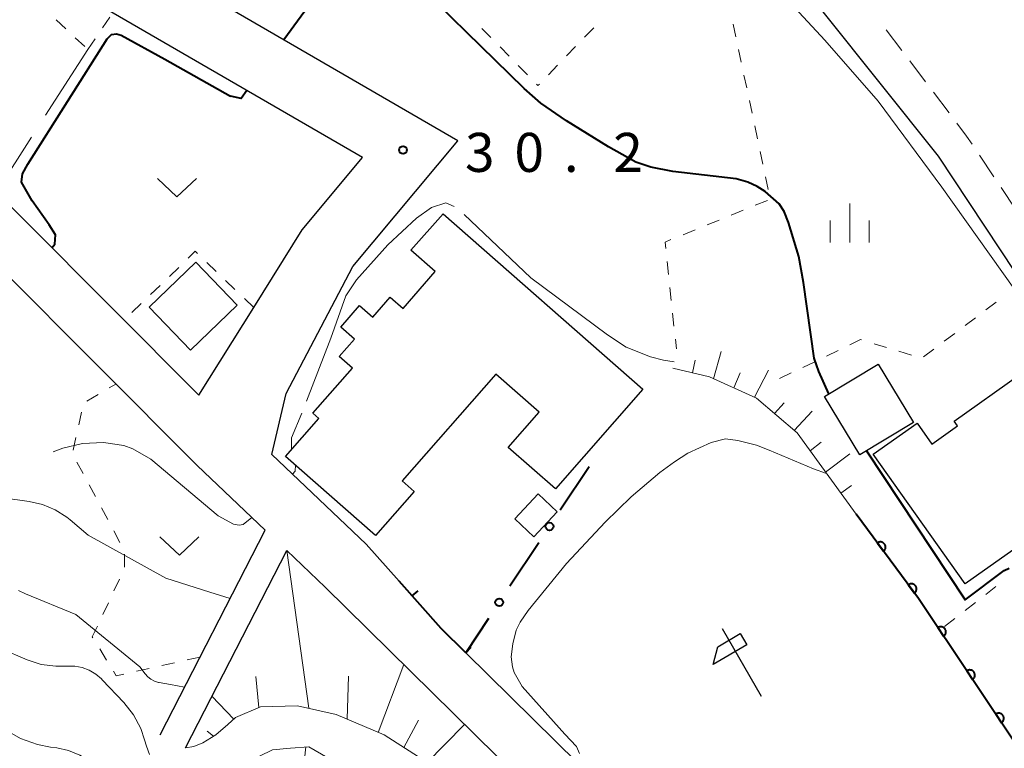
# Model space of a CAD drawing. Units: metres. Extents: x -74000 to -72000, y 29999 to 31501.
# Drawn here: x -73180 to -73085, y 31072 to 31142 of the extents above; entities that cross this region are included whole.
import ezdxf

# ---------------------------------------------------------------- set-up
doc = ezdxf.new("R2010")
doc.units = ezdxf.units.M
for name, color, linetype, lineweight in [('210100_道路縁(街区線)', 7, 'Continuous', 30), ('221300_歩道', 7, 'Continuous', 30), ('300100_普通建物', 7, 'Continuous', 30), ('610111_人工斜面(上)', 7, 'Continuous', 30), ('610199_人工斜面(ヒゲ)', 7, 'Continuous', 30), ('611100_コンクリート被覆(直落)', 7, 'Continuous', 30), ('613000_さく(未分類)', 7, 'Continuous', 30), ('614000_へい（未分類）', 7, 'Continuous', 40), ('621600_材料置場', 7, 'Continuous', 30), ('630100_植生界', 7, 'Continuous', 30), ('630200_耕地界', 7, 'Continuous', 30), ('631300_畑', 7, 'Continuous', 13), ('633400_荒地', 7, 'Continuous', 13), ('710100_等高線(計曲線)', 7, 'Continuous', 40), ('710200_等高線(主曲線)', 7, 'Continuous', 13), ('710300_等高線(補助曲線)', 7, 'Continuous', 13), ('731200_図化機測定による標高点', 7, 'Continuous', 40)]:
    doc.layers.add(name, color=color, linetype=linetype, lineweight=lineweight)
doc.styles.add('Style-WORKING', font='MS Gothic.ttf')

msp = doc.modelspace()

# ---------------------------------------------------------------- linework, layer by layer
at = {"layer": '210100_道路縁(街区線)', "linetype": 'Continuous', "lineweight": 30, "flags": 128}
for points in [[(-73162.52, 31099.33), (-73191.03, 31127.89), (-73251.25, 31188.22), (-73261.21, 31198.14), (-73268.45, 31206.35)], [(-73162.34, 31106.09), (-73187.56, 31131.35), (-73247.79, 31191.68), (-73257.64, 31201.5), (-73259.05, 31203.08)], [(-73137.24, 31179.25), (-73116.14, 31158.3), (-73102.39, 31142.91), (-73091.32, 31129.04), (-73083.93, 31117.88), (-73082.4, 31115.43)], [(-73155.35, 31100.38), (-73153.96, 31106.24), (-73147.55, 31118.45), (-73137.46, 31130.52), (-73172.43, 31150.81)], [(-73162.34, 31106.09), (-73157.08, 31114.51), (-73152.42, 31121.97), (-73146.63, 31128.9), (-73175.45, 31145.62)], [(-73155.35, 31100.38), (-73146.28, 31091.76)], [(-73162.52, 31099.33), (-73155.98, 31093.12)], [(-73166.08, 31073.45), (-73155.98, 31093.12)], [(-73146.28, 31091.76), (-73143.12, 31088.21)], [(-73163.63, 31072.2), (-73153.91, 31091.15)], [(-73153.91, 31091.15), (-73150.21, 31087.63)], [(-73150.21, 31087.63), (-73131.71, 31069.4)], [(-73143.12, 31088.21), (-73139.07, 31083.67)], [(-73139.07, 31083.67), (-73136.7, 31081.34)], [(-73136.7, 31081.34), (-73123.78, 31068.61), (-73093.67, 31037.59), (-73043.71, 30985.66)]]:
    msp.add_lwpolyline(points, dxfattribs=at)
at = {"layer": '221300_歩道', "linetype": 'Continuous', "lineweight": 13}
for p, q in [((-73096.305, 31141.174), (-73094.796, 31139.181)), ((-73094.041, 31138.184), (-73092.532, 31136.191)), ((-73091.778, 31135.194), (-73090.269, 31133.201)), ((-73087.354, 31129.141), (-73085.962, 31127.064)), ((-73085.266, 31126.026), (-73083.874, 31123.95))]:
    msp.add_line(p, q, dxfattribs=at)
at = {"layer": '221300_歩道', "linetype": 'Continuous', "lineweight": 13, "flags": 128}
msp.add_lwpolyline([(-73089.514, 31132.204), (-73088.58, 31130.97), (-73088.05, 31130.179)], dxfattribs=at)
at = {"layer": '300100_普通建物', "linetype": 'Continuous', "lineweight": 30, "flags": 128}
for points in [[(-73133.82, 31108.11), (-73142.83, 31097.85), (-73141.66, 31096.83), (-73145.37, 31092.61), (-73154.02, 31100.2), (-73150.83, 31103.84), (-73151.4, 31104.34), (-73147.59, 31108.69), (-73148.86, 31109.81), (-73147.41, 31111.46), (-73148.72, 31112.62), (-73146.9, 31114.69), (-73145.64, 31113.58), (-73143.96, 31115.49), (-73142.73, 31114.41), (-73139.63, 31117.95), (-73141.97, 31120.01), (-73138.89, 31123.51), (-73119.68, 31106.65), (-73128.09, 31097.07), (-73132.62, 31101.04), (-73129.64, 31104.44)], [(-73083.48, 31108.08), (-73079.63, 31102.66), (-73083.7, 31099.77), (-73079.8, 31094.28), (-73088.71, 31087.95), (-73097.55, 31100.41), (-73093.34, 31103.4), (-73091.91, 31101.38), (-73089.46, 31103.12), (-73089.79, 31103.59)]]:
    msp.add_lwpolyline(points, close=True, dxfattribs=at)
at = {"layer": '300100_普通建物', "linetype": 'Continuous', "lineweight": 30}
for points in [[(-73167.13, 31114.55), (-73162.65, 31118.87), (-73158.66, 31114.74), (-73163.14, 31110.41)], [(-73098.85, 31100.35), (-73102.24, 31105.96), (-73097.09, 31109.07), (-73093.7, 31103.45)], [(-73127.91, 31094.88), (-73130.16, 31092.48), (-73131.99, 31094.19), (-73129.74, 31096.59)]]:
    msp.add_3dface(points, dxfattribs=at)
at = {"layer": '610111_人工斜面(上)', "linetype": 'Continuous', "lineweight": 13, "flags": 128}
for points in [[(-73099.21, 31094.65), (-73104.88, 31102.47), (-73108.77, 31105.8), (-73113.3, 31107.84), (-73116.8, 31108.68)], [(-73109.67, 31044.75), (-73111.41, 31044.51), (-73113.52, 31044.63), (-73115.94, 31045.24), (-73117.7, 31046.23), (-73140.9, 31071.11), (-73144.55, 31073.44), (-73149.15, 31075.4), (-73152.86, 31076.25), (-73156.43, 31076.15), (-73158.82, 31075.12), (-73159.56, 31074.43), (-73160.73, 31073.44), (-73161.97, 31072.69), (-73162.82, 31072.32), (-73163.63, 31072.2)], [(-73161.13, 31069.02), (-73160.13, 31069.65), (-73155.29, 31072.02), (-73153.53, 31072.16), (-73151.77, 31072.31), (-73149.34, 31070.88), (-73146.91, 31069.45), (-73143.56, 31067.48), (-73138.74, 31064.64), (-73118.62, 31042.5)]]:
    msp.add_lwpolyline(points, dxfattribs=at)
at = {"layer": '610199_人工斜面(ヒゲ)', "linetype": 'Continuous', "lineweight": 13, "flags": 128}
for points in [[(-73112.91, 31107.66), (-73112.17, 31110.26)], [(-73114.68, 31109.43), (-73114.93, 31108.23)], [(-73108.97, 31105.89), (-73107.61, 31108.48)], [(-73110.95, 31106.78), (-73110.33, 31108.22)], [(-73107.04, 31104.31), (-73106.1, 31105.35)], [(-73105.14, 31102.69), (-73103.43, 31104.53)], [(-73103.61, 31100.72), (-73102.56, 31101.58)], [(-73102.15, 31098.69), (-73099.82, 31100.45)], [(-73100.68, 31096.67), (-73099.64, 31097.4)], [(-73151.79, 31076), (-73153.91, 31091.15)], [(-73145.11, 31073.68), (-73142.67, 31080.2)], [(-73156.6, 31076.07), (-73156.89, 31079.05)], [(-73148.09, 31074.94), (-73147.96, 31079.1)], [(-73158.98, 31074.96), (-73161.09, 31077.15)], [(-73142.65, 31072.23), (-73141.26, 31074.86)], [(-73140.52, 31070.7), (-73136.83, 31074.45)], [(-73160.93, 31073.33), (-73161.55, 31073.81)], [(-73152.06, 31072.29), (-73152.29, 31070.2)]]:
    msp.add_lwpolyline(points, dxfattribs=at)
at = {"layer": '611100_コンクリート被覆(直落)', "linetype": 'Continuous', "lineweight": 40, "flags": 128}
msp.add_lwpolyline([(-73096.27, 31040.28), (-73088.32, 31048.93), (-73079.49, 31058.65), (-73082.95, 31071.21), (-73093.22, 31086.55), (-73099.21, 31094.65)], dxfattribs=at)
for points in [[(-73097.163, 31091.882), (-73096.568, 31091.078), (-73096.534, 31091.106), (-73096.503, 31091.136), (-73096.475, 31091.168), (-73096.449, 31091.204), (-73096.427, 31091.241), (-73096.407, 31091.28), (-73096.391, 31091.321), (-73096.38, 31091.363), (-73096.371, 31091.406), (-73096.367, 31091.449), (-73096.365, 31091.493), (-73096.369, 31091.536), (-73096.376, 31091.58), (-73096.386, 31091.622), (-73096.401, 31091.663), (-73096.418, 31091.702), (-73096.439, 31091.741), (-73096.464, 31091.777), (-73096.491, 31091.811), (-73096.522, 31091.842), (-73096.554, 31091.871), (-73096.589, 31091.897), (-73096.627, 31091.919), (-73096.666, 31091.938), (-73096.707, 31091.954), (-73096.749, 31091.966), (-73096.791, 31091.975), (-73096.835, 31091.979), (-73096.879, 31091.98), (-73096.922, 31091.977), (-73096.965, 31091.969), (-73097.008, 31091.959), (-73097.049, 31091.945), (-73097.088, 31091.927), (-73097.126, 31091.906)], [(-73094.19, 31087.862), (-73093.595, 31087.058), (-73093.561, 31087.085), (-73093.53, 31087.116), (-73093.502, 31087.148), (-73093.476, 31087.183), (-73093.454, 31087.221), (-73093.434, 31087.26), (-73093.418, 31087.301), (-73093.407, 31087.343), (-73093.398, 31087.386), (-73093.394, 31087.429), (-73093.392, 31087.473), (-73093.396, 31087.516), (-73093.403, 31087.559), (-73093.413, 31087.602), (-73093.428, 31087.643), (-73093.445, 31087.682), (-73093.466, 31087.72), (-73093.491, 31087.757), (-73093.518, 31087.791), (-73093.549, 31087.822), (-73093.581, 31087.851), (-73093.616, 31087.877), (-73093.654, 31087.899), (-73093.693, 31087.918), (-73093.734, 31087.934), (-73093.776, 31087.945), (-73093.819, 31087.955), (-73093.862, 31087.958), (-73093.906, 31087.96), (-73093.949, 31087.956), (-73093.992, 31087.949), (-73094.035, 31087.939), (-73094.076, 31087.925), (-73094.115, 31087.907), (-73094.153, 31087.886)], [(-73091.346, 31083.751), (-73090.79, 31082.92), (-73090.754, 31082.946), (-73090.722, 31082.975), (-73090.692, 31083.006), (-73090.664, 31083.04), (-73090.64, 31083.076), (-73090.619, 31083.115), (-73090.601, 31083.154), (-73090.588, 31083.196), (-73090.577, 31083.238), (-73090.571, 31083.282), (-73090.567, 31083.325), (-73090.569, 31083.368), (-73090.574, 31083.412), (-73090.582, 31083.455), (-73090.595, 31083.497), (-73090.611, 31083.537), (-73090.629, 31083.576), (-73090.652, 31083.613), (-73090.678, 31083.649), (-73090.707, 31083.681), (-73090.738, 31083.711), (-73090.772, 31083.739), (-73090.809, 31083.763), (-73090.847, 31083.784), (-73090.887, 31083.802), (-73090.928, 31083.815), (-73090.971, 31083.826), (-73091.014, 31083.832), (-73091.057, 31083.836), (-73091.101, 31083.834), (-73091.144, 31083.829), (-73091.187, 31083.821), (-73091.229, 31083.808), (-73091.269, 31083.793), (-73091.308, 31083.774)], [(-73088.564, 31079.596), (-73088.008, 31078.765), (-73087.973, 31078.791), (-73087.94, 31078.82), (-73087.91, 31078.851), (-73087.883, 31078.885), (-73087.859, 31078.921), (-73087.838, 31078.96), (-73087.82, 31078.999), (-73087.806, 31079.041), (-73087.795, 31079.083), (-73087.789, 31079.127), (-73087.786, 31079.17), (-73087.787, 31079.214), (-73087.792, 31079.257), (-73087.8, 31079.3), (-73087.813, 31079.342), (-73087.829, 31079.382), (-73087.848, 31079.421), (-73087.871, 31079.459), (-73087.897, 31079.494), (-73087.926, 31079.526), (-73087.957, 31079.556), (-73087.991, 31079.584), (-73088.027, 31079.608), (-73088.065, 31079.629), (-73088.105, 31079.647), (-73088.146, 31079.66), (-73088.189, 31079.672), (-73088.232, 31079.677), (-73088.276, 31079.681), (-73088.319, 31079.679), (-73088.363, 31079.674), (-73088.406, 31079.666), (-73088.448, 31079.654), (-73088.488, 31079.638), (-73088.527, 31079.619)], [(-73085.783, 31075.441), (-73085.226, 31074.61), (-73085.191, 31074.636), (-73085.159, 31074.665), (-73085.129, 31074.696), (-73085.101, 31074.73), (-73085.077, 31074.767), (-73085.056, 31074.805), (-73085.038, 31074.845), (-73085.025, 31074.886), (-73085.013, 31074.928), (-73085.008, 31074.972), (-73085.004, 31075.015), (-73085.006, 31075.059), (-73085.011, 31075.102), (-73085.019, 31075.145), (-73085.031, 31075.187), (-73085.047, 31075.227), (-73085.066, 31075.266), (-73085.089, 31075.304), (-73085.115, 31075.339), (-73085.144, 31075.372), (-73085.175, 31075.402), (-73085.209, 31075.429), (-73085.245, 31075.453), (-73085.284, 31075.474), (-73085.324, 31075.492), (-73085.365, 31075.505), (-73085.407, 31075.517), (-73085.451, 31075.522), (-73085.494, 31075.526), (-73085.538, 31075.525), (-73085.581, 31075.519), (-73085.624, 31075.511), (-73085.666, 31075.499), (-73085.706, 31075.483), (-73085.745, 31075.464)]]:
    msp.add_lwpolyline(points, close=True, dxfattribs=at)
at = {"layer": '613000_さく(未分類)', "linetype": 'Continuous', "lineweight": 40}
for p, q in [((-73124.86, 31099.2), (-73127.623, 31095.033)), ((-73129.695, 31091.907), (-73132.457, 31087.74)), ((-73134.53, 31084.614), (-73136.7, 31081.34))]:
    msp.add_line(p, q, dxfattribs=at)
for centre in [(-73128.659, 31093.47), (-73133.494, 31086.177)]:
    msp.add_circle(centre, 0.375, dxfattribs=at)
at = {"layer": '614000_へい（未分類）', "linetype": 'Continuous', "lineweight": 40}
for p, q in [((-73141.85, 31086.787), (-73141.291, 31087.286)), ((-73136.7, 31081.34), (-73136.174, 31081.875))]:
    msp.add_line(p, q, dxfattribs=at)
at = {"layer": '614000_へい（未分類）', "linetype": 'Continuous', "lineweight": 40, "flags": 128}
msp.add_lwpolyline([(-73136.7, 31081.34), (-73139.07, 31083.67), (-73143.12, 31088.21)], dxfattribs=at)
at = {"layer": '621600_材料置場', "linetype": 'Continuous', "lineweight": 30}
msp.add_line((-73108.285, 31077.13), (-73112.035, 31083.625), dxfattribs=at)
at = {"layer": '621600_材料置場', "linetype": 'Continuous', "lineweight": 30, "flags": 128}
msp.add_lwpolyline([(-73112.491, 31081.919), (-73110.327, 31083.169), (-73109.701, 31082.087), (-73112.949, 31080.211), (-73112.491, 31081.919)], dxfattribs=at)
at = {"layer": '630100_植生界', "linetype": 'Continuous', "lineweight": 13}
for p, q in [((-73171.607, 31141.355), (-73170.895, 31142.383)), ((-73176.053, 31142.132), (-73175.141, 31141.278)), ((-73124.415, 31141.359), (-73125.284, 31140.461)), ((-73111.011, 31141.726), (-73110.752, 31140.503)), ((-73174.229, 31140.423), (-73173.316, 31139.568)), ((-73135.162, 31141.321), (-73134.286, 31140.429)), ((-73173.03, 31139.3), (-73172.318, 31140.328)), ((-73133.41, 31139.537), (-73132.535, 31138.645)), ((-73126.154, 31139.563), (-73127.024, 31138.666)), ((-73110.492, 31139.28), (-73110.232, 31138.057)), ((-73131.659, 31137.753), (-73130.783, 31136.862)), ((-73127.893, 31137.768), (-73128.763, 31136.87)), ((-73109.973, 31136.835), (-73109.713, 31135.612)), ((-73129.907, 31135.97), (-73129.77, 31135.83)), ((-73129.633, 31135.972), (-73129.77, 31135.83)), ((-73109.453, 31134.389), (-73109.193, 31133.167)), ((-73108.934, 31131.944), (-73108.674, 31130.721)), ((-73108.414, 31129.498), (-73108.155, 31128.276)), ((-73107.895, 31127.053), (-73107.635, 31125.83)), ((-73107.727, 31124.793), (-73108.884, 31124.322)), ((-73110.042, 31123.851), (-73111.2, 31123.379)), ((-73112.357, 31122.908), (-73113.515, 31122.437)), ((-73114.673, 31121.965), (-73115.831, 31121.494)), ((-73160.686, 31117.974), (-73161.587, 31118.84)), ((-73117.361, 31118.918), (-73117.229, 31117.675)), ((-73164.287, 31118.357), (-73165.185, 31117.488)), ((-73158.883, 31116.242), (-73159.784, 31117.108)), ((-73166.084, 31116.62), (-73166.983, 31115.751)), ((-73117.097, 31116.432), (-73116.966, 31115.189)), ((-73167.882, 31114.883), (-73168.781, 31114.014)), ((-73157.08, 31114.51), (-73157.981, 31115.376)), ((-73086.738, 31114.272), (-73085.741, 31115.025)), ((-73116.834, 31113.946), (-73116.702, 31112.703)), ((-73088.733, 31112.764), (-73087.735, 31113.518)), ((-73116.57, 31111.46), (-73116.47, 31110.52)), ((-73090.727, 31111.257), (-73089.73, 31112.011)), ((-73102.055, 31109.839), (-73100.929, 31110.381)), ((-73097.474, 31111.026), (-73096.278, 31110.663)), ((-73095.082, 31110.299), (-73093.886, 31109.936)), ((-73092.722, 31109.75), (-73091.724, 31110.503)), ((-73104.307, 31108.754), (-73103.181, 31109.297)), ((-73106.56, 31107.67), (-73105.434, 31108.212)), ((-73170.964, 31106.771), (-73170.32, 31107.15)), ((-73173.118, 31105.502), (-73172.041, 31106.136)), ((-73173.889, 31103.223), (-73173.612, 31104.441)), ((-73174.443, 31100.785), (-73174.166, 31102.004)), ((-73173.472, 31098.553), (-73174.062, 31099.655)), ((-73172.291, 31096.349), (-73172.881, 31097.451)), ((-73171.11, 31094.146), (-73171.701, 31095.248)), ((-73169.929, 31091.942), (-73170.52, 31093.044)), ((-73169.482, 31089.548), (-73169.504, 31090.798)), ((-73170.504, 31087.277), (-73169.971, 31088.408)), ((-73085.768, 31087.697), (-73086.753, 31086.928)), ((-73171.57, 31085.015), (-73171.037, 31086.146)), ((-73087.739, 31086.159), (-73088.724, 31085.39)), ((-73089.709, 31084.62), (-73090.694, 31083.851)), ((-73171.219, 31080.633), (-73171.877, 31081.696)), ((-73162.25, 31080.9), (-73163.473, 31080.64)), ((-73164.695, 31080.377), (-73165.915, 31080.105)), ((-73167.135, 31079.833), (-73168.355, 31079.561))]:
    msp.add_line(p, q, dxfattribs=at)
at = {"layer": '630100_植生界', "linetype": 'Continuous', "lineweight": 13, "flags": 128}
for points in [[(-73116.988, 31121.023), (-73117.56, 31120.79), (-73117.493, 31120.161)], [(-73162.488, 31119.706), (-73162.69, 31119.9), (-73163.388, 31119.226)], [(-73099.802, 31110.923), (-73098.77, 31111.42), (-73098.67, 31111.39)], [(-73172.534, 31082.76), (-73172.59, 31082.85), (-73172.102, 31083.885)], [(-73169.575, 31079.289), (-73170.29, 31079.13), (-73170.562, 31079.57)]]:
    msp.add_lwpolyline(points, dxfattribs=at)
at = {"layer": '630200_耕地界', "linetype": 'Continuous', "lineweight": 13}
for p, q in [((-73173.03, 31139.3), (-73177.075, 31132.984)), ((-73178.423, 31130.879), (-73181.81, 31125.59))]:
    msp.add_line(p, q, dxfattribs=at)
at = {"layer": '631300_畑', "linetype": 'Continuous', "lineweight": 13, "flags": 128}
for points in [[(-73166.335, 31126.885), (-73164.46, 31125.135), (-73162.585, 31126.885)], [(-73166.095, 31092.455), (-73164.22, 31090.705), (-73162.345, 31092.455)]]:
    msp.add_lwpolyline(points, dxfattribs=at)
at = {"layer": '633400_荒地', "linetype": 'Continuous', "lineweight": 13}
for p, q in [((-73099.81, 31120.755), (-73099.81, 31124.505)), ((-73101.684, 31120.755), (-73101.684, 31122.855)), ((-73097.934, 31120.755), (-73097.934, 31122.855))]:
    msp.add_line(p, q, dxfattribs=at)
at = {"layer": '710100_等高線(計曲線)', "linetype": 'Continuous', "lineweight": 40, "elevation": 30, "flags": 128}
for points in [[(-73101.82, 31106.22), (-73102.77, 31108.35), (-73103.24, 31109.63), (-73104.24, 31116.89), (-73104.69, 31119.41), (-73105.7, 31122.68), (-73106.11, 31123.72), (-73106.6, 31124.47), (-73107.94, 31125.66), (-73108.7, 31126.14), (-73109.6, 31126.55), (-73110.72, 31126.85), (-73116.8, 31127.57), (-73118.92, 31127.98), (-73120.38, 31128.46), (-73122.98, 31129.94), (-73127.03, 31132.45), (-73129.5, 31134.12), (-73131.08, 31135.53), (-73143.56, 31147.75)], [(-73151.21, 31144.32), (-73154.19, 31140.22)], [(-73176.47, 31120.24), (-73176.18, 31120.58), (-73176.11, 31121.48), (-73176.72, 31122.44), (-73178.36, 31124.74), (-73179.4, 31126.55), (-73179.29, 31127.35), (-73178.79, 31128.26), (-73171.15, 31140.31), (-73170.74, 31140.73), (-73170.27, 31140.78), (-73169.81, 31140.68), (-73165.61, 31138.37), (-73159.3, 31134.79)], [(-73157.73, 31135.34), (-73158.28, 31134.57), (-73159.3, 31134.79)], [(-73098.2, 31100.74), (-73088.71, 31086.41), (-73084.96, 31089.23), (-73084.48, 31089.47)]]:
    msp.add_lwpolyline(points, dxfattribs=at)
at = {"layer": '710200_等高線(主曲線)', "linetype": 'Continuous', "lineweight": 13, "flags": 128}
for points, elevation in [([(-73084.03, 31116.29), (-73090.95, 31126.05), (-73097.08, 31134.33), (-73102.21, 31140.17), (-73112.12, 31150.92), (-73125.7, 31165.83), (-73132.48, 31173.21), (-73134.79, 31175.54), (-73136.14, 31176.79), (-73138.91, 31179.14), (-73140.52, 31180.39), (-73141.37, 31180.62), (-73142.41, 31180.68), (-73143.35, 31180.62), (-73144.15, 31180.45), (-73145.03, 31180.12), (-73148.65, 31178.45), (-73149.37, 31178.24), (-73149.94, 31178.23), (-73150.85, 31178.75), (-73152.12, 31179.74), (-73159.79, 31187.06), (-73161.04, 31187.74)], 28), ([(-73255, 31147.36), (-73249.89, 31140.11), (-73245, 31134.28), (-73239.89, 31128.11), (-73235.66, 31124.34), (-73229, 31119.19), (-73222.92, 31115.08), (-73217, 31110.23), (-73212.97, 31107), (-73208.34, 31101.66), (-73204.24, 31097.76), (-73197, 31094.09), (-73194.28, 31091.72), (-73189, 31088.77), (-73184.88, 31084.22), (-73183.6, 31083.04), (-73182.14, 31082.1), (-73181.38, 31081.74), (-73178.85, 31080.66)], 36), ([(-73245, 31142.16), (-73240.16, 31137.84), (-73233, 31133.12), (-73226.8, 31129.2), (-73221, 31124.91), (-73217, 31122.25), (-73210.98, 31117.02), (-73205.64, 31111), (-73201.77, 31104.23), (-73200.38, 31102.48), (-73199.38, 31101.42), (-73198.21, 31100.55), (-73196.93, 31099.91), (-73193, 31098.33), (-73183.47, 31096.53), (-73178.66, 31095.88), (-73177.37, 31095.59), (-73176.15, 31095.08), (-73175.04, 31094.37), (-73174.71, 31094.1), (-73173, 31092.62), (-73165.51, 31088.49), (-73161.3, 31087.16)], 32), ([(-73102.04, 31098.56), (-73103.28, 31098.99), (-73107.57, 31100.8), (-73108.76, 31101.28), (-73110.57, 31101.74), (-73111.75, 31101.87), (-73113.12, 31101.53), (-73115.36, 31100.51), (-73116.66, 31099.69), (-73118.06, 31098.65), (-73120.82, 31096.31), (-73123.32, 31093.87), (-73127.02, 31089.9), (-73130.71, 31085.4), (-73131.49, 31084.26), (-73131.85, 31083.49), (-73132.19, 31082.2), (-73132.34, 31080.95), (-73132.23, 31079.97), (-73132.05, 31079.44), (-73131.29, 31078.09), (-73127.19, 31073.52), (-73126.07, 31072.34), (-73125.79, 31071.67)], 32), ([(-73179.69, 31087.31), (-73179.01, 31087), (-73174.16, 31085), (-73168.01, 31079.99), (-73167.51, 31079.31), (-73167.25, 31079.02), (-73166.95, 31078.79), (-73166.6, 31078.6), (-73166.24, 31078.48), (-73166.17, 31078.47), (-73165.09, 31078.27), (-73163.72, 31078.04)], 34), ([(-73161.3, 31087.16), (-73159.35, 31086.56)], 32), ([(-73178.85, 31080.66), (-73177.5, 31080.22), (-73176.1, 31080.03), (-73175, 31080.04), (-73174.28, 31080.04), (-73173.56, 31079.91), (-73172.88, 31079.66), (-73172.26, 31079.29), (-73171.71, 31078.83), (-73171.63, 31078.74), (-73169.56, 31076.54), (-73168.64, 31075.38), (-73167.94, 31074.07), (-73167.56, 31072.96), (-73167.39, 31072.35), (-73167.1, 31071.56)], 36), ([(-73181, 31073.95), (-73179.48, 31073.1), (-73177.84, 31072.51), (-73176.6, 31072.28), (-73176, 31072.2), (-73174.86, 31071.95), (-73173.78, 31071.51), (-73172.79, 31070.88), (-73171.92, 31070.1), (-73171.3, 31069.32), (-73169.41, 31066.53)], 38)]:
    msp.add_lwpolyline(points, dxfattribs=dict(at, elevation=elevation))
at = {"layer": '710300_等高線(補助曲線)', "linetype": 'Continuous', "lineweight": 13, "elevation": 31, "flags": 128}
for points in [[(-73137.812, 31124.215), (-73138.63, 31124.55), (-73140, 31124.1), (-73141.44, 31123.08), (-73144.18, 31120.51), (-73147.2, 31117.16), (-73148.23, 31115.62), (-73149.67, 31111.57), (-73151.998, 31105.51)], [(-73116.69, 31109.29), (-73117.72, 31109.45), (-73118.95, 31109.75), (-73121.31, 31110.68), (-73123.09, 31111.89), (-73130.47, 31117.35), (-73136.847, 31123.447)], [(-73152.454, 31104.346), (-73153.44, 31101.98), (-73153.44, 31100.89), (-73153.43, 31100.87)], [(-73157.25, 31094.33), (-73158.1, 31093.64), (-73158.49, 31093.58), (-73159.01, 31093.69), (-73160.5, 31094.48), (-73166.97, 31099.93), (-73168.69, 31100.92), (-73169.57, 31101.24), (-73171.52, 31101.54), (-73173.53, 31101.44), (-73175.41, 31100.98), (-73176.36, 31100.63)], [(-73153.05, 31099.35), (-73153.1, 31098.77), (-73153.36, 31098.49)]]:
    msp.add_lwpolyline(points, dxfattribs=at)
at = {"layer": '731200_図化機測定による標高点', "linetype": 'Continuous', "lineweight": 40}
msp.add_circle((-73142.73, 31129.64, 30.18), 0.375, dxfattribs=at)

# ---------------------------------------------------------------- texts
at = {"layer": '731200_図化機測定による標高点', "linetype": 'Continuous', "lineweight": 40, "style": 'Style-WORKING'}
for s, p in [('3', (-73136.78, 31127.53, -9.999)), ('0', (-73132.03, 31127.53, -9.999)), ('2', (-73122.53, 31127.53, -9.999)), ('.', (-73127.28, 31127.53, -9.999))]:
    msp.add_text(s, height=3.75, dxfattribs=at).set_placement(p)

doc.saveas('drawing.dxf')
